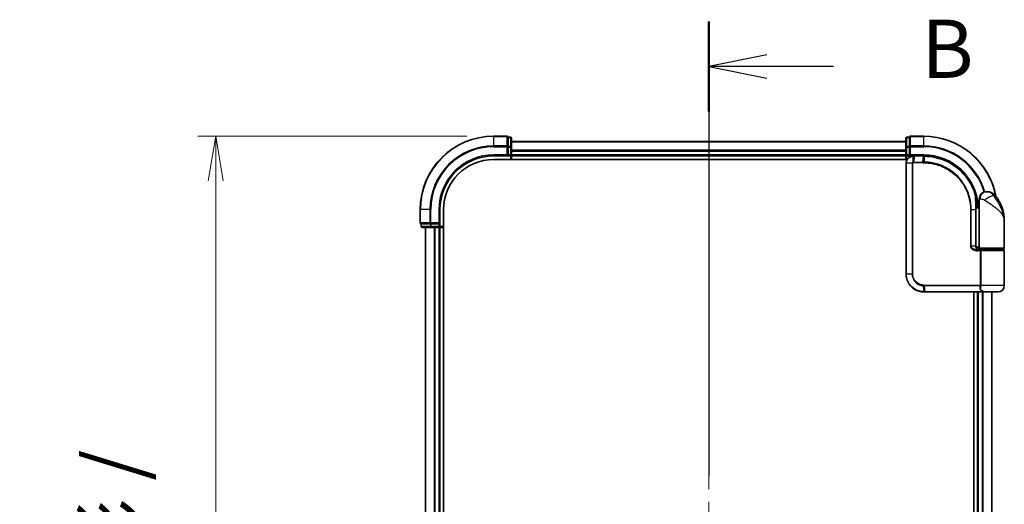
# Model space of a CAD drawing. Units: millimetres. Extents: x 72 to 8529, y 40 to 1866.
# Drawn here: x 2739 to 3013, y 851 to 987 of the extents above; entities that cross this region are included whole.
import ezdxf

# ---------------------------------------------------------------- set-up
doc = ezdxf.new("R2010")
doc.units = ezdxf.units.MM
doc.header["$LTSCALE"] = 5
doc.linetypes.add('CHAIN', pattern=[0.3543, 0.2362, -0.0295, 0.0591, -0.0295])
doc.layers.get('Defpoints').update_dxf_attribs({"lineweight": 25})
for name, color, linetype, lineweight in [('Centerline (ISO)', 131, 'Continuous', 18), ('Dimension (ISO)', 7, 'Continuous', 18), ('Section Line (ISO)', 7, 'CHAIN', 25), ('Visible (ISO)', 7, 'Continuous', 35), ('Visible Narrow (ISO)', 7, 'Continuous', 25)]:
    doc.layers.add(name, color=color, linetype=linetype, lineweight=lineweight)
doc.styles.add('Note Text (TK)', font='MS PGothic.ttf')
doc.dimstyles.new('Default - Method 1b (TK)', dxfattribs={"dimscale": 5, "dimtxt": 2.5, "dimasz": 2.5, "dimexe": 1, "dimexo": 1.5, "dimgap": 1, "dimtad": 1, "dimdsep": 46, "dimtxsty": 'Note Text (TK)', "dimblk": 'OPEN', "dimcen": 0.09, "dimdle": 5, "dimclrd": 100, "dimclre": 100, "dimclrt": 7, "dimadec": 1, "dimazin": 1, "dimtfac": 1, "dimtmove": 0, "dimatfit": 3, "dimldrblk": 'OPEN', "dimfxl": 1, "dimtolj": 1, "dimlwd": -1, "dimlwe": -1, "dimarcsym": 0})

# ---------------------------------------------------------------- blocks, each defined once
blk = doc.blocks.new('2dTransSection0')
at = {"layer": 'Section Line (ISO)', "linetype": 'CHAIN', "ltscale": 16.536415}
blk.add_line((151.93, 153.564), (151.93, 96.976), dxfattribs=at)
at = {"layer": 'Section Line (ISO)', "linetype": 'Continuous', "lineweight": 50}
for p, q in [((151.93, 153.564), (151.93, 149.705)), ((151.93, 100.834), (151.93, 96.976))]:
    blk.add_line(p, q, dxfattribs=at)
at = {"layer": 'Section Line (ISO)', "linetype": 'Continuous'}
for p, q in [((154.43, 152.135), (151.93, 151.635)), ((154.43, 151.635), (151.93, 151.635)), ((151.93, 151.635), (154.43, 151.135)), ((157.29, 151.635), (154.43, 151.635)), ((154.43, 99.405), (151.93, 98.905)), ((154.43, 98.905), (151.93, 98.905)), ((151.93, 98.905), (154.43, 98.405)), ((157.29, 98.905), (154.43, 98.905))]:
    blk.add_line(p, q, dxfattribs=at)
at = {"layer": 'Section Line (ISO)', "char_height": 2.5, "attachment_point": 7, "style": 'Note Text (TK)'}
for insert in [(161.062, 150.363), (161.062, 97.633)]:
    blk.add_mtext('B', dxfattribs=dict(at, insert=insert))
blk = doc.blocks.new('_Open')
at = {"color": 0, "linetype": 'ByBlock', "lineweight": -2}
for p, q in [((-1, 0.167), (0, 0)), ((-1, -0.167), (0, 0)), ((0, 0), (-1, 0))]:
    blk.add_line(p, q, dxfattribs=at)
blk = doc.blocks.new('*D30')
at = {"layer": 'Defpoints', "color": 0}
for p in [(2870.8, 954.14), (2793.25, 653.14), (2870.8, 653.14)]:
    blk.add_point(p, dxfattribs=at)
at = {"layer": 'Dimension (ISO)', "color": 100}
for p, q in [((2863.3, 954.14), (2788.25, 954.14)), ((2793.25, 941.64), (2793.25, 665.64)), ((2863.3, 653.14), (2788.25, 653.14))]:
    blk.add_line(p, q, dxfattribs=at)
at = {"layer": 'Dimension (ISO)', "color": 100, "xscale": 12.5, "yscale": 12.5, "zscale": 12.5}
for p, rotation in [((2793.25, 954.14), 90), ((2793.25, 653.14), 270)]:
    blk.add_blockref('_Open', p, dxfattribs=dict(at, rotation=rotation))
at = {"layer": 'Dimension (ISO)', "color": 7, "insert": (2778.04, 640.68), "char_height": 12.5, "attachment_point": 4, "rotation": 90, "style": 'Note Text (TK)'}
blk.add_mtext('\\A1;\\fMS PGothic|b0|i0;{\\H16.1850;301±0.5 (ケース外形 / External)}', dxfattribs=at)

msp = doc.modelspace()

# ---------------------------------------------------------------- linework, layer by layer
at = {"layer": 'Centerline (ISO)', "linetype": 'CHAIN', "ltscale": 23.990969}
msp.add_line((2930.798, 968.8863), (2930.798, 638.3863), dxfattribs=at)
at = {"layer": 'Visible (ISO)'}
for p, q in [((2874.498, 954.1363), (2870.798, 954.1363)), ((2875.498, 953.8363), (2874.798, 953.8363)), ((2874.798, 953.765), (2874.798, 953.8363)), ((2874.798, 953.765), (2874.798, 951.2872)), ((2875.798, 951.0585), (2875.798, 953.5363)), ((2985.798, 953.5363), (2985.798, 951.0585)), ((2986.798, 953.8363), (2986.098, 953.8363)), ((2986.798, 953.8363), (2986.798, 953.765)), ((2986.798, 951.2872), (2986.798, 953.765)), ((2990.798, 954.1363), (2987.098, 954.1363)), ((2874.798, 951.1974), (2874.798, 951.2872)), ((2874.798, 951.0585), (2874.798, 951.1974)), ((2874.798, 951.0585), (2874.798, 948.9363)), ((2985.798, 952.6363), (2875.798, 952.6363)), ((2875.798, 948.9363), (2875.798, 951.0585)), ((2985.798, 951.0585), (2985.798, 948.9363)), ((2986.798, 951.2872), (2986.798, 951.1974)), ((2986.798, 951.1974), (2986.798, 951.0585)), ((2986.798, 948.9363), (2986.798, 951.0585)), ((2870.798, 948.6363), (2874.798, 948.6363)), ((2874.498, 948.9363), (2874.798, 948.6363)), ((2874.798, 948.6363), (2874.798, 948.9363)), ((2874.798, 948.6363), (2875.498, 948.6363)), ((2875.798, 948.6363), (2875.798, 948.9363)), ((2875.798, 948.6363), (2985.798, 948.6363)), ((2875.798, 947.6363), (2875.798, 948.6363)), ((2985.798, 948.9363), (2985.798, 948.6363)), ((2985.798, 948.6363), (2985.798, 947.6363)), ((2986.098, 948.6363), (2986.798, 948.6363)), ((2986.798, 948.6363), (2987.098, 948.9363)), ((2986.798, 948.9363), (2986.798, 948.6363)), ((2986.798, 948.6363), (2987.898, 948.6363)), ((2987.9368, 948.6363), (2987.898, 948.6363)), ((2988.2632, 948.6363), (2987.9368, 948.6363)), ((2988.2632, 948.6363), (2990.798, 948.6363)), ((2870.798, 947.6363), (2986.166, 947.6363)), ((2985.898, 946.6363), (2985.898, 915.6363)), ((3008.298, 938.6363), (3008.404, 938.6363)), ((3008.404, 938.6363), (3008.4756, 938.6363)), ((3005.3081, 935.4363), (3005.3472, 935.4363)), ((3006.298, 934.6363), (3005.3134, 934.6363)), ((3006.298, 934.6363), (3006.298, 936.6363)), ((3006.298, 922.9363), (3006.298, 934.6363)), ((2850.298, 933.6363), (2850.298, 929.9363)), ((2855.798, 929.6363), (2855.798, 933.6363)), ((2856.798, 673.6363), (2856.798, 933.6363)), ((3005.3154, 934.1363), (3006.298, 934.1363)), ((3005.3161, 923.4363), (3005.3161, 933.6363)), ((2850.598, 929.6363), (2850.598, 928.9363)), ((2850.598, 929.6363), (2850.6693, 929.6363)), ((2853.147, 929.6363), (2850.6693, 929.6363)), ((2853.147, 929.6363), (2853.2369, 929.6363)), ((2853.2369, 929.6363), (2853.3758, 929.6363)), ((2855.498, 929.6363), (2853.3758, 929.6363)), ((2855.798, 929.6363), (2855.498, 929.9363)), ((2855.498, 929.6363), (2855.798, 929.6363)), ((2855.798, 928.9363), (2855.798, 929.6363)), ((3013.298, 922.9363), (3013.298, 930.3863)), ((2850.898, 928.6363), (2853.3758, 928.6363)), ((2851.798, 928.6363), (2851.798, 678.6363)), ((2853.3758, 928.6363), (2855.498, 928.6363)), ((2855.498, 928.6363), (2855.798, 928.6363)), ((2855.798, 678.6363), (2855.798, 928.6363)), ((2855.798, 928.6363), (2856.798, 928.6363)), ((3006.298, 923.1363), (3005.3644, 923.1363)), ((3005.7402, 922.6363), (3006.598, 922.6363)), ((3005.7557, 922.4363), (3006.9364, 922.4363)), ((3005.798, 922.6363), (3005.798, 922.5987)), ((3012.998, 922.6363), (3006.598, 922.6363)), ((3006.798, 922.4363), (3006.798, 922.6363)), ((3006.9364, 922.4363), (3012.998, 922.4363)), ((3012.798, 922.4363), (3012.798, 922.6363)), ((3013.298, 912.4363), (3013.298, 922.1363)), ((2990.898, 910.6363), (2990.9216, 910.6363)), ((2990.9216, 910.6363), (2991.1789, 910.6363)), ((3007.2244, 910.6363), (2991.1789, 910.6363)), ((3004.798, 910.6363), (3004.798, 696.6363)), ((3005.798, 910.6363), (3005.798, 696.6363)), ((3007.2244, 910.6363), (3008.098, 910.6363)), ((3011.498, 910.6363), (3008.098, 910.6363)), ((3009.798, 696.6363), (3009.798, 910.6363))]:
    msp.add_line(p, q, dxfattribs=at)
for centre, radius, start, end in [((2870.798, 933.6363), 20.5, 90, 180), ((2874.498, 953.8363), 0.3, 0, 90), ((2875.498, 953.5363), 0.3, 0, 90), ((2986.098, 953.5363), 0.3, 90, 180), ((2987.098, 953.8363), 0.3, 90, 180), ((2990.798, 933.6363), 20.5, 10.359256, 90), ((2870.798, 933.6363), 15, 90, 180), ((2875.498, 948.9363), 0.3, 270, 0), ((2986.098, 948.9363), 0.3, 180, 270), ((2870.798, 933.6363), 14, 90, 180), ((3008.298, 936.6363), 2, 90, 180), ((3008.4756, 935.6363), 3, 38.286899, 90), ((3001.8248, 930.3863), 11.4732, 0, 38.286899), ((3005.3472, 935.7363), 0.3, 270, 8.213211), ((2990.798, 933.6363), 15, 3.822554, 8.213211), ((2850.598, 929.9363), 0.3, 180, 270), ((2850.898, 928.9363), 0.3, 180, 270), ((2855.498, 928.9363), 0.3, 270, 0), ((3006.598, 922.9363), 0.3, 180, 270), ((3012.998, 922.9363), 0.3, 270, 0), ((3012.998, 922.1363), 0.3, 0, 90), ((3011.498, 912.4363), 1.8, 270, 0), ((3008.098, 912.4363), 1.8, 260.586956, 270)]:
    msp.add_arc(centre, radius, start, end, dxfattribs=at)
for points, knots in [([(2987.898, 948.6363), (2987.759, 948.6363), (2987.6199, 948.6217), (2987.0938, 948.5103), (2986.7281, 948.3077), (2986.236, 947.7912), (2986.0742, 947.5147), (2985.927, 947.028), (2985.898, 946.8321), (2985.898, 946.6363)], [0, 0, 0, 0, 0.03629986, 0.03629986, 0.140197846, 0.140197846, 0.220119373, 0.220119373, 0.270070328, 0.270070328, 0.270070328, 0.270070328]), ([(2990.8172, 948.6362), (2990.814, 948.6362), (2990.8108, 948.6362), (2990.8044, 948.6363), (2990.8012, 948.6363), (2990.798, 948.6363)], [0, 0, 0, 0, 0.00095182673, 0.00095182673, 0.00190365346, 0.00190365346, 0.00190365346, 0.00190365346]), ([(2991.0839, 948.6335), (2991.0394, 948.6344), (2990.995, 948.635), (2990.9061, 948.6359), (2990.8616, 948.6362), (2990.8172, 948.6362)], [0.0000020884, 0.0000020884, 0.0000020884, 0.0000020884, 0.0132211098, 0.0132211098, 0.0264409742, 0.0264409742, 0.0264409742, 0.0264409742]), ([(3005.2882, 937.5137), (3005.0382, 938.4478), (3004.6977, 939.3576), (3003.5931, 941.6161), (3002.6969, 942.8997), (3000.2338, 945.4689), (2998.5452, 946.6368), (2994.9208, 948.1877), (2992.9993, 948.597), (2991.0839, 948.6335)], [0, 0, 0, 0, 0.28433461, 0.28433461, 0.73927, 0.73927, 1.33068599, 1.33068599, 1.90032242, 1.90032242, 1.90032242, 1.90032242]), ([(3005.6442, 935.7791), (3005.6066, 936.0397), (3005.563, 936.2916), (3005.4434, 936.9008), (3005.3598, 937.2397), (3005.3001, 937.4694), (3005.2902, 937.5062), (3005.2882, 937.5137)], [-0.354606802, -0.354606802, -0.354606802, -0.354606802, -0.272511339, -0.272511339, -0.141158597, -0.141158597, -0.094621819, -0.094621819, -0.094621819, -0.094621819]), ([(3005.3161, 933.6363), (3005.3161, 933.8759), (3005.3156, 934.1155), (3005.3138, 934.5941), (3005.3124, 934.8332), (3005.3092, 935.31), (3005.3073, 935.5478), (3005.3036, 936.0215), (3005.3018, 936.2575), (3005.299, 936.7268), (3005.298, 936.9602), (3005.298, 937.192)], [0, 0, 0, 0, 0.071766583, 0.071766583, 0.143533166, 0.143533166, 0.215299749, 0.215299749, 0.287066332, 0.287066332, 0.358832916, 0.358832916, 0.358832916, 0.358832916]), ([(3006.401, 922.4363), (3006.2884, 922.4363), (3006.177, 922.4512), (3005.965, 922.5108), (3005.8646, 922.5554), (3005.6817, 922.6729), (3005.5998, 922.7457), (3005.4656, 922.9118), (3005.412, 923.0054), (3005.3421, 923.1949), (3005.3221, 923.292), (3005.3165, 923.4047), (3005.3161, 923.4205), (3005.3161, 923.4363)], [-0.215423171, -0.215423171, -0.215423171, -0.215423171, -0.172338537, -0.172338537, -0.129253902, -0.129253902, -0.086169268, -0.086169268, -0.04430497, -0.04430497, -0.006209349, -0.006209349, 0, 0, 0, 0]), ([(2985.898, 915.6363), (2985.898, 915.3124), (2985.9296, 914.9885), (2986.092, 914.1629), (2986.2714, 913.6715), (2986.8445, 912.6333), (2987.2863, 912.115), (2988.4906, 911.1693), (2989.3093, 910.8173), (2990.4066, 910.6544), (2990.6522, 910.6363), (2990.898, 910.6363)], [0, 0, 0, 0, 0.0913307, 0.0913307, 0.23745982, 0.23745982, 0.427427676, 0.427427676, 0.674385889, 0.674385889, 0.744570863, 0.744570863, 0.744570863, 0.744570863])]:
    msp.add_open_spline(points, degree=3, knots=knots, dxfattribs=at)
at = {"layer": 'Visible Narrow (ISO)'}
for p, q in [((2870.798, 954.065), (2870.798, 954.1363)), ((2870.798, 954.065), (2874.498, 954.065)), ((2870.798, 951.4261), (2870.798, 954.065)), ((2874.498, 954.065), (2874.498, 954.1363)), ((2874.498, 954.065), (2874.498, 951.4261)), ((2874.798, 953.765), (2875.498, 953.765)), ((2875.498, 953.765), (2875.498, 953.8363)), ((2875.498, 953.765), (2875.498, 951.2872)), ((2986.098, 953.8363), (2986.098, 953.765)), ((2986.098, 951.2872), (2986.098, 953.765)), ((2986.098, 953.765), (2986.798, 953.765)), ((2987.098, 954.1363), (2987.098, 954.065)), ((2987.098, 951.4261), (2987.098, 954.065)), ((2987.098, 954.065), (2990.798, 954.065)), ((2990.798, 954.065), (2990.798, 954.1363)), ((2990.798, 951.4261), (2990.798, 954.065)), ((2874.498, 951.4261), (2870.798, 951.4261)), ((2870.798, 951.4261), (2870.798, 951.1974)), ((2870.798, 951.1974), (2874.498, 951.1974)), ((2874.498, 951.1974), (2874.498, 951.4261)), ((2874.498, 951.1974), (2874.498, 948.9363)), ((2874.498, 951.1974), (2874.798, 951.1974)), ((2875.498, 951.2872), (2874.798, 951.2872)), ((2874.798, 951.0585), (2875.498, 951.0585)), ((2875.498, 951.0585), (2875.498, 951.2872)), ((2875.498, 951.0585), (2875.498, 948.9363)), ((2875.498, 951.0585), (2875.798, 951.0585)), ((2875.798, 952.5667), (2985.798, 952.5667)), ((2985.798, 951.0585), (2986.098, 951.0585)), ((2986.098, 951.2872), (2986.098, 951.0585)), ((2986.798, 951.2872), (2986.098, 951.2872)), ((2986.098, 948.9363), (2986.098, 951.0585)), ((2986.098, 951.0585), (2986.798, 951.0585)), ((2986.798, 951.1974), (2987.098, 951.1974)), ((2987.098, 951.4261), (2987.098, 951.1974)), ((2990.798, 951.4261), (2987.098, 951.4261)), ((2987.098, 948.9363), (2987.098, 951.1974)), ((2987.098, 951.1974), (2990.798, 951.1974)), ((2990.798, 951.4261), (2990.798, 951.1974)), ((2870.798, 948.9363), (2870.798, 948.6363)), ((2874.498, 948.9363), (2870.798, 948.9363)), ((2875.498, 948.9363), (2874.798, 948.9363)), ((2875.498, 948.9363), (2875.498, 948.6363)), ((2875.498, 948.9363), (2875.798, 948.9363)), ((2875.498, 948.6363), (2875.498, 947.6363)), ((2985.798, 950.2262), (2875.798, 950.2262)), ((2875.798, 949.9957), (2985.798, 949.9957)), ((2985.798, 948.9363), (2875.798, 948.9363)), ((2985.798, 948.9363), (2986.098, 948.9363)), ((2986.798, 948.9363), (2986.098, 948.9363)), ((2986.098, 948.6363), (2986.098, 948.9363)), ((2986.098, 947.6363), (2986.098, 948.6363)), ((2990.798, 948.9363), (2987.098, 948.9363)), ((2987.8542, 946.9187), (2987.8958, 948.5481)), ((2988.2229, 948.5484), (2987.9147, 946.9241)), ((2990.7658, 948.5484), (2988.2229, 948.5484)), ((2990.5388, 946.9241), (2990.7847, 948.5484)), ((2990.798, 948.9363), (2990.798, 948.6363)), ((2991.0504, 948.5458), (2990.811, 946.9241)), ((2985.965, 946.6363), (2985.898, 946.6363)), ((2987.5908, 946.6363), (2985.965, 946.6363)), ((2985.965, 915.6363), (2985.965, 946.6363)), ((2987.5908, 946.6363), (2987.5908, 915.6363)), ((2987.5908, 946.6363), (2987.7663, 946.6363)), ((2987.7663, 915.6363), (2987.7663, 946.6363)), ((2990.5254, 946.712), (2987.898, 946.712)), ((2987.9147, 946.9241), (2990.5388, 946.9241)), ((3010.8303, 937.4951), (3010.4017, 937.4951)), ((3005.6254, 935.7363), (3005.3058, 935.7363)), ((3006.5453, 936.6363), (3006.298, 936.6363)), ((2850.3693, 933.6363), (2850.298, 933.6363)), ((2850.3693, 929.9363), (2850.3693, 933.6363)), ((2853.0081, 933.6363), (2850.3693, 933.6363)), ((2853.0081, 933.6363), (2853.0081, 929.9363)), ((2853.0081, 933.6363), (2853.2369, 933.6363)), ((2853.2369, 929.9363), (2853.2369, 933.6363)), ((2855.498, 933.6363), (2855.798, 933.6363)), ((2855.498, 933.6363), (2855.498, 929.9363)), ((3004.0845, 933.6363), (3003.8793, 933.6363)), ((3003.8793, 933.6363), (3003.8793, 923.4363)), ((3004.0845, 923.4363), (3004.0845, 933.6363)), ((3004.0845, 933.6363), (3005.2343, 933.6363)), ((3005.2343, 933.6363), (3005.3161, 933.6363)), ((3005.2343, 933.6363), (3005.2343, 923.4363)), ((2850.298, 929.9363), (2850.3693, 929.9363)), ((2853.0081, 929.9363), (2850.3693, 929.9363)), ((2850.598, 928.9363), (2850.6693, 928.9363)), ((2850.6693, 928.9363), (2850.6693, 929.6363)), ((2853.147, 928.9363), (2850.6693, 928.9363)), ((2853.0081, 929.9363), (2853.2369, 929.9363)), ((2853.147, 929.6363), (2853.147, 928.9363)), ((2853.147, 928.9363), (2853.3758, 928.9363)), ((2855.498, 929.9363), (2853.2369, 929.9363)), ((2853.2369, 929.6363), (2853.2369, 929.9363)), ((2853.3758, 928.9363), (2853.3758, 929.6363)), ((2855.498, 928.9363), (2853.3758, 928.9363)), ((2853.3758, 928.6363), (2853.3758, 928.9363)), ((2855.498, 929.6363), (2855.498, 928.9363)), ((2855.798, 928.9363), (2855.498, 928.9363)), ((2855.498, 928.6363), (2855.498, 928.9363)), ((2856.798, 928.9363), (2855.798, 928.9363)), ((2851.8675, 678.6363), (2851.8675, 928.6363)), ((2854.2081, 928.6363), (2854.2081, 678.6363)), ((2854.4385, 678.6363), (2854.4385, 928.6363)), ((2855.498, 928.6363), (2855.498, 678.6363)), ((3004.0845, 923.4363), (3003.8793, 923.4363)), ((3005.2343, 923.4363), (3004.0845, 923.4363)), ((3005.2343, 923.4363), (3005.3161, 923.4363)), ((3006.5817, 922.1363), (3005.7771, 922.1363)), ((3006.098, 922.4738), (3006.098, 922.6363)), ((3006.298, 922.9363), (3013.298, 922.9363)), ((3006.8586, 922.1363), (3006.5817, 922.1363)), ((3006.5817, 922.1363), (3006.5817, 912.5605)), ((3013.298, 922.1363), (3006.8586, 922.1363)), ((3006.8586, 912.5605), (3006.8586, 922.1363)), ((2985.965, 915.6363), (2985.898, 915.6363)), ((2987.5908, 915.6363), (2985.965, 915.6363)), ((2987.5908, 915.6363), (2987.7663, 915.6363)), ((2990.8895, 910.7244), (2990.7319, 912.3533)), ((2990.898, 912.5605), (3006.5817, 912.5605)), ((3006.5105, 912.3484), (2990.9108, 912.3484)), ((2990.9108, 912.3484), (2991.148, 910.7241)), ((3006.8586, 912.5605), (3006.5817, 912.5605)), ((3013.298, 912.4363), (3006.8512, 912.4363)), ((2991.148, 910.7241), (3007.2445, 910.7241)), ((3006.098, 696.6363), (3006.098, 910.6363)), ((3007.1575, 910.6363), (3007.1575, 696.6363)), ((3007.388, 696.6363), (3007.388, 910.6363)), ((3009.7285, 910.6363), (3009.7285, 696.6363))]:
    msp.add_line(p, q, dxfattribs=at)
for centre, radius, start, end in [((2870.798, 933.6363), 20.4288, 90, 180), ((2990.798, 933.6363), 20.4288, 10.750173, 90), ((2870.798, 933.6363), 17.7899, 90, 180), ((2870.798, 933.6363), 17.5611, 90, 180), ((2990.798, 933.6363), 17.7899, 16.177687, 90), ((2990.798, 933.6363), 17.5611, 16.189871, 90), ((2870.798, 933.6363), 15.3, 90, 180), ((2990.798, 933.6363), 15.3, 3.747494, 90)]:
    msp.add_arc(centre, radius, start, end, dxfattribs=at)
for centre, major_axis, ratio, start_param, end_param in [((2874.498, 953.8363), (0.3, 0), 0.76250914, 0, 1.57079633), ((2875.498, 953.5363), (0.3, 0), 0.76250914, 0, 1.57079633), ((2986.098, 953.5363), (-0.3, 0), 0.76250914, 4.71238898, 6.28318531), ((2987.098, 953.8363), (-0.3, 0), 0.76250914, 4.71238898, 6.28318531), ((2874.498, 951.1974), (0.3, 0), 0.76250914, 0, 1.57079633), ((2875.498, 951.0585), (0.3, 0), 0.76250914, 0, 1.57079633), ((2986.098, 951.0585), (-0.3, 0), 0.76250914, 4.71238898, 6.28318531), ((2987.098, 951.1974), (-0.3, 0), 0.76250914, 4.71238898, 6.28318531), ((2987.898, 948.3363), (0, 0.3), 0.21466515, 0, 0.78904894), ((2987.9368, 948.3363), (0, 0.3), 0.19312066, 0, 0.78662336), ((2988.2632, 948.3363), (0, 0.3), 0.18978102, 0, 0.78539816), ((2990.798, 948.3363), (0, 0.3), 0.15170692, 0, 0.78539816), ((2990.8168, 948.3362), (0.0004, 0.3), 0.15267437, 0, 0.78559277), ((2991.0782, 948.3336), (0.0057, 0.2999), 0.14954447, 0, 0.78748849), ((2987.9205, 946.7098), (-0.0379, 0.2976), 0.18881857, 0.7688318, 1.54676941), ((2987.9549, 946.712), (0, 0.3), 0.18978102, 0.78539816, 1.57079633), ((2990.5709, 946.712), (0, 0.3), 0.15142429, 0.78539816, 1.57079633), ((2990.8421, 946.7119), (0.0003, 0.3), 0.14744777, 0.78487034, 1.57092093), ((3004.9984, 937.4361), (0.2898, 0.0775), 0.01645502, 5.52267696, 6.28318531), ((3004.9984, 937.4361), (0.3, -0.001), 0.25089955, 0.01312965, 0.79229995), ((3004.9984, 937.4361), (0.2898, 0.0775), 0.99879331, 6.02142038, 6.28318531), ((3008.404, 936.6363), (0, 2), 0.92935355, 0, 1.57079633), ((3008.9803, 936.2559), (1.663, 1.1111), 0.33974228, 0.36212423, 2.04120597), ((3005.3472, 935.7363), (0, -0.3), 0.92724442, 0, 1.57079633), ((3005.3472, 935.7363), (0.2969, 0.0429), 0.33349685, 5.87472625, 6.28318531), ((2850.598, 929.9363), (0, -0.3), 0.76250914, 4.71238898, 6.28318531), ((2850.898, 928.9363), (0, -0.3), 0.76250914, 4.71238898, 6.28318531), ((2853.2369, 929.9363), (0, -0.3), 0.76250914, 4.71238898, 6.28318531), ((2853.3758, 928.9363), (0, -0.3), 0.76250914, 4.71238898, 6.28318531), ((3005.7557, 922.1363), (0, 0.3), 0.07122749, 4.71238898, 6.28318531), ((2990.7738, 912.5647), (-0.0151, -0.2996), 0.14826546, 4.71984292, 5.50328036), ((2990.9418, 912.5605), (0, -0.3), 0.1459854, 4.71238898, 5.49778714), ((3006.5279, 912.1363), (-0.279, 0.1103), 0.67015071, 3.87317624, 5.03163055), ((3006.5986, 912.4363), (-0.2975, 0.0385), 0.19613064, 3.72426563, 4.81954946), ((2990.898, 910.9363), (0, -0.3), 0.15663306, 5.49601032, 6.28318531), ((2990.9216, 910.9363), (0, -0.3), 0.15139972, 5.49641734, 6.28318531), ((2991.1789, 910.9363), (0, -0.3), 0.1459854, 5.49778714, 6.28318531), ((3007.2244, 910.9363), (0, -0.3), 0.09502504, 0, 0.78539818)]:
    msp.add_ellipse(centre, major_axis=major_axis, ratio=ratio, start_param=start_param, end_param=end_param, dxfattribs=at)
for points, knots in [([(2985.965, 946.6363), (2985.965, 946.8218), (2985.9923, 947.0073), (2986.1304, 947.4685), (2986.2822, 947.7309), (2986.7449, 948.2233), (2987.0892, 948.4186), (2987.5878, 948.5304), (2987.7199, 948.5459), (2987.8523, 948.5476)], [-0.270070328, -0.270070328, -0.270070328, -0.270070328, -0.220119373, -0.220119373, -0.140197846, -0.140197846, -0.03629986, -0.03629986, 0, 0, 0, 0]), ([(2987.8523, 948.5476), (2987.8595, 948.5477), (2987.8668, 948.5478), (2987.8812, 948.548), (2987.8885, 948.548), (2987.8958, 948.5481)], [-0.00396002175, -0.00396002175, -0.00396002175, -0.00396002175, -0.00198001088, -0.00198001088, 0, 0, 0, 0]), ([(2987.8958, 948.5481), (2987.9512, 948.5482), (2988.0067, 948.5483), (2988.1158, 948.5484), (2988.1694, 948.5484), (2988.2229, 948.5484)], [-0.0332621899, -0.0332621899, -0.0332621899, -0.0332621899, -0.0162975222, -0.0162975222, 0, 0, 0, 0]), ([(2990.7658, 948.5484), (2990.769, 948.5484), (2990.7721, 948.5484), (2990.7784, 948.5484), (2990.7816, 948.5484), (2990.7847, 948.5484)], [-0.00190365346, -0.00190365346, -0.00190365346, -0.00190365346, -0.00095182673, -0.00095182673, 0, 0, 0, 0]), ([(2990.7847, 948.5484), (2990.829, 948.5483), (2990.8733, 948.5481), (2990.9618, 948.5472), (2991.0061, 948.5466), (2991.0504, 948.5458)], [-0.0264409742, -0.0264409742, -0.0264409742, -0.0264409742, -0.0132211098, -0.0132211098, 0, 0, 0, 0]), ([(2991.0504, 948.5458), (2992.9605, 948.5116), (2994.8778, 948.1053), (2998.4932, 946.5624), (3000.1767, 945.3998), (3002.6305, 942.8436), (3003.5227, 941.5669), (3004.6218, 939.3216), (3004.9606, 938.4173), (3005.2092, 937.489)], [-1.90032242, -1.90032242, -1.90032242, -1.90032242, -1.33068599, -1.33068599, -0.73927, -0.73927, -0.28433461, -0.28433461, 0, 0, 0, 0]), ([(2987.8542, 946.9187), (2987.836, 946.9154), (2987.8181, 946.9106), (2987.7809, 946.8976), (2987.7617, 946.8889), (2987.7309, 946.8713), (2987.7188, 946.8635), (2987.6951, 946.8456), (2987.6835, 946.8356), (2987.6601, 946.8119), (2987.6483, 946.7981), (2987.6292, 946.7699), (2987.6218, 946.7575), (2987.608, 946.7279), (2987.6013, 946.7109), (2987.5931, 946.6727), (2987.5908, 946.6548), (2987.5908, 946.6363)], [-0.0130654112, -0.0130654112, -0.0130654112, -0.0130654112, -0.0107477423, -0.0107477423, -0.0081464265, -0.0081464265, -0.0064460604, -0.0064460604, -0.0047560594, -0.0047560594, -0.0029607108, -0.0029607108, -0.0018023656, -0.0018023656, -0.0006932175, -0.0006932175, 0, 0, 0, 0]), ([(2987.7663, 946.6363), (2987.7663, 946.6386), (2987.7666, 946.6409), (2987.768, 946.6468), (2987.7693, 946.6503), (2987.7728, 946.657), (2987.7748, 946.6603), (2987.7807, 946.6682), (2987.7847, 946.6727), (2987.7933, 946.6805), (2987.7977, 946.684), (2987.807, 946.6903), (2987.8119, 946.6932), (2987.8245, 946.6996), (2987.8326, 946.7027), (2987.8483, 946.7073), (2987.8558, 946.7088), (2987.8634, 946.7098)], [0, 0, 0, 0, 0.0006932175, 0.0006932175, 0.0018023656, 0.0018023656, 0.0029607108, 0.0029607108, 0.0047560594, 0.0047560594, 0.0064460604, 0.0064460604, 0.0081464265, 0.0081464265, 0.0107477423, 0.0107477423, 0.0130654112, 0.0130654112, 0.0130654112, 0.0130654112]), ([(2987.9147, 946.9241), (2987.9045, 946.9241), (2987.8943, 946.9237), (2987.8741, 946.9218), (2987.864, 946.9205), (2987.8542, 946.9187)], [-0.00352248536, -0.00352248536, -0.00352248536, -0.00352248536, -0.00176124268, -0.00176124268, 0, 0, 0, 0]), ([(2987.8634, 946.7098), (2987.8691, 946.7105), (2987.8749, 946.7111), (2987.8864, 946.7118), (2987.8922, 946.712), (2987.898, 946.712)], [0, 0, 0, 0, 0.00176124268, 0.00176124268, 0.00352248536, 0.00352248536, 0.00352248536, 0.00352248536]), ([(2990.5254, 946.712), (2990.5708, 946.712), (2990.6162, 946.712), (2990.707, 946.7119), (2990.7524, 946.7119), (2990.7978, 946.7119)], [0, 0, 0, 0, 0.013713761, 0.013713761, 0.0274275021, 0.0274275021, 0.0274275021, 0.0274275021]), ([(2990.811, 946.9241), (2990.7656, 946.9241), (2990.7202, 946.9241), (2990.6295, 946.9241), (2990.5841, 946.9241), (2990.5388, 946.9241)], [-0.0274275021, -0.0274275021, -0.0274275021, -0.0274275021, -0.013713761, -0.013713761, 0, 0, 0, 0]), ([(2990.7978, 946.7119), (2991.6427, 946.7111), (2992.49, 946.6285), (2994.656, 946.2015), (2995.9517, 945.7283), (2998.6103, 944.2522), (2999.9182, 943.1525), (3002.1137, 940.4364), (3002.9561, 938.7854), (3003.7273, 935.928), (3003.8793, 934.7822), (3003.8793, 933.6363)], [0.00000222, 0.00000222, 0.00000222, 0.00000222, 0.25514368, 0.25514368, 0.66337358, 0.66337358, 1.16534336, 1.16534336, 1.70924797, 1.70924797, 2.0530218, 2.0530218, 2.0530218, 2.0530218]), ([(3004.0845, 933.6363), (3004.0845, 934.8005), (3003.9306, 935.9646), (3003.1492, 938.8681), (3002.2956, 940.5463), (3000.0691, 943.308), (2998.7421, 944.4266), (2996.0432, 945.9276), (2994.7275, 946.4084), (2992.5284, 946.8412), (2991.6683, 946.9243), (2990.811, 946.9241)], [-2.0530218, -2.0530218, -2.0530218, -2.0530218, -1.70924797, -1.70924797, -1.16534336, -1.16534336, -0.66337358, -0.66337358, -0.25514368, -0.25514368, 0, 0, 0, 0]), ([(3005.2092, 937.489), (3005.2095, 936.8615), (3005.2173, 936.2227), (3005.2297, 934.9347), (3005.2343, 934.2855), (3005.2343, 933.6363)], [-0.384000488, -0.384000488, -0.384000488, -0.384000488, -0.192000244, -0.192000244, 0, 0, 0, 0]), ([(3005.2984, 937.4361), (3005.3002, 937.4288), (3005.3093, 937.3927), (3005.3641, 937.1677), (3005.441, 936.8355), (3005.5509, 936.2385), (3005.5909, 935.9916), (3005.6254, 935.7363)], [0.094621819, 0.094621819, 0.094621819, 0.094621819, 0.141158597, 0.141158597, 0.272511339, 0.272511339, 0.354606802, 0.354606802, 0.354606802, 0.354606802]), ([(3010.4017, 937.4951), (3010.3052, 937.6347), (3010.1989, 937.7641), (3009.904, 938.0676), (3009.7045, 938.2214), (3009.2645, 938.4738), (3009.0242, 938.5563), (3008.6598, 938.6265), (3008.5226, 938.6363), (3008.404, 938.6363)], [0, 0, 0, 0, 0.017857403, 0.017857403, 0.046429247, 0.046429247, 0.080268089, 0.080268089, 0.103735498, 0.103735498, 0.103735498, 0.103735498]), ([(3013.298, 930.3863), (3013.298, 930.9406), (3013.2371, 931.4985), (3012.9867, 932.6626), (3012.7855, 933.2683), (3012.361, 934.2486), (3012.1749, 934.6231), (3011.9728, 934.9922), (3011.7845, 935.3361), (3011.5791, 935.6808), (3011.0458, 936.5308), (3010.7077, 937.0285), (3010.4017, 937.4951)], [-1.708059124, -1.708059124, -1.708059124, -1.708059124, -1.556013547, -1.556013547, -1.388876366, -1.388876366, -1.284415628, -1.284415628, -1.284415628, -1.18712019, -1.18712019, -1.040083918, -1.040083918, -1.040083918, -1.040083918]), ([(3006.5453, 936.6363), (3006.6127, 936.6363), (3006.6934, 936.633), (3006.9188, 936.6096), (3007.0762, 936.5821), (3007.3793, 936.498), (3007.5222, 936.4467), (3007.7383, 936.3455), (3007.8175, 936.3024), (3007.8901, 936.2559)], [-0.103735498, -0.103735498, -0.103735498, -0.103735498, -0.080268089, -0.080268089, -0.046429247, -0.046429247, -0.017857403, -0.017857403, 0, 0, 0, 0]), ([(3007.8901, 936.2559), (3008.4907, 935.8706), (3009.1268, 935.4597), (3010.1234, 934.7578), (3010.5046, 934.4733), (3010.8534, 934.1893), (3011.2278, 933.8845), (3011.5714, 933.5753), (3012.3546, 932.7659), (3012.725, 932.2658), (3013.186, 931.3046), (3013.298, 930.8439), (3013.298, 930.3863)], [1.040083918, 1.040083918, 1.040083918, 1.040083918, 1.18712019, 1.18712019, 1.284415628, 1.284415628, 1.284415628, 1.388876366, 1.388876366, 1.556013547, 1.556013547, 1.708059124, 1.708059124, 1.708059124, 1.708059124]), ([(3003.8793, 923.4363), (3003.8793, 923.3775), (3003.8851, 923.3187), (3003.9145, 923.1687), (3003.9467, 923.0794), (3004.0465, 922.8873), (3004.1214, 922.7887), (3004.3056, 922.6027), (3004.4182, 922.5185), (3004.7254, 922.338), (3004.9306, 922.2605), (3005.3494, 922.16), (3005.5634, 922.1363), (3005.7771, 922.1363)], [0, 0, 0, 0, 0.017629961, 0.017629961, 0.045837897, 0.045837897, 0.082508215, 0.082508215, 0.124248398, 0.124248398, 0.189170086, 0.189170086, 0.253166048, 0.253166048, 0.253166048, 0.253166048]), ([(3005.7557, 922.4363), (3005.5672, 922.4363), (3005.3785, 922.4545), (3005.0095, 922.5318), (3004.8288, 922.5914), (3004.5584, 922.7303), (3004.4594, 922.7951), (3004.2973, 922.9381), (3004.2315, 923.014), (3004.1438, 923.1617), (3004.1154, 923.2305), (3004.0896, 923.3458), (3004.0845, 923.391), (3004.0845, 923.4363)], [-0.253166048, -0.253166048, -0.253166048, -0.253166048, -0.189170086, -0.189170086, -0.124248398, -0.124248398, -0.082508215, -0.082508215, -0.045837897, -0.045837897, -0.017629961, -0.017629961, 0, 0, 0, 0]), ([(3005.2343, 923.4363), (3005.2343, 923.3499), (3005.2472, 923.2623), (3005.3126, 923.0451), (3005.3843, 922.9209), (3005.6013, 922.6805), (3005.7625, 922.5771), (3006.086, 922.4618), (3006.2432, 922.4363), (3006.401, 922.4363)], [0, 0, 0, 0, 0.033693847, 0.033693847, 0.087604003, 0.087604003, 0.157687206, 0.157687206, 0.215423171, 0.215423171, 0.215423171, 0.215423171]), ([(3006.9364, 922.4363), (3006.886, 922.4363), (3006.8365, 922.4283), (3006.748, 922.3967), (3006.7083, 922.3737), (3006.6498, 922.3203), (3006.6283, 922.2927), (3006.6002, 922.2382), (3006.5914, 922.2129), (3006.5833, 922.1698), (3006.5817, 922.153), (3006.5817, 922.1363)], [-0.102880018, -0.102880018, -0.102880018, -0.102880018, -0.074044525, -0.074044525, -0.046929629, -0.046929629, -0.026072016, -0.026072016, -0.010027698, -0.010027698, 0, 0, 0, 0]), ([(3006.8586, 922.1363), (3006.8586, 922.153), (3006.8589, 922.1698), (3006.8607, 922.2129), (3006.8626, 922.2382), (3006.8687, 922.2927), (3006.8734, 922.3203), (3006.8861, 922.3737), (3006.8947, 922.3967), (3006.9141, 922.4283), (3006.9251, 922.4363), (3006.9364, 922.4363)], [0, 0, 0, 0, 0.010027698, 0.010027698, 0.026072016, 0.026072016, 0.046929629, 0.046929629, 0.074044525, 0.074044525, 0.102880018, 0.102880018, 0.102880018, 0.102880018]), ([(2990.8647, 910.7245), (2990.6227, 910.7254), (2990.381, 910.7441), (2989.3019, 910.9082), (2988.4992, 911.2568), (2987.3206, 912.1874), (2986.8889, 912.696), (2986.3294, 913.7133), (2986.1543, 914.1945), (2985.9958, 915.0024), (2985.965, 915.3194), (2985.965, 915.6363)], [-0.744570863, -0.744570863, -0.744570863, -0.744570863, -0.674385889, -0.674385889, -0.427427676, -0.427427676, -0.23745982, -0.23745982, -0.0913307, -0.0913307, 0, 0, 0, 0]), ([(2987.5908, 915.6363), (2987.5908, 915.0066), (2987.7808, 914.3794), (2988.3777, 913.4671), (2988.7133, 913.1347), (2989.3998, 912.6909), (2989.729, 912.546), (2990.2884, 912.4001), (2990.5094, 912.3655), (2990.7319, 912.3533)], [-0.472872473, -0.472872473, -0.472872473, -0.472872473, -0.295487885, -0.295487885, -0.164159936, -0.164159936, -0.063138437, -0.063138437, 0, 0, 0, 0]), ([(2990.7293, 912.5647), (2990.5205, 912.5752), (2990.3129, 912.6066), (2989.7867, 912.7409), (2989.4764, 912.8755), (2988.8285, 913.2894), (2988.511, 913.6005), (2987.9462, 914.4559), (2987.7663, 915.045), (2987.7663, 915.6363)], [0, 0, 0, 0, 0.063138437, 0.063138437, 0.164159936, 0.164159936, 0.295487885, 0.295487885, 0.472872473, 0.472872473, 0.472872473, 0.472872473]), ([(2990.898, 912.5605), (2990.87, 912.5605), (2990.842, 912.5609), (2990.7857, 912.5623), (2990.7575, 912.5633), (2990.7293, 912.5647)], [0, 0, 0, 0, 0.0084562629, 0.0084562629, 0.0169910591, 0.0169910591, 0.0169910591, 0.0169910591]), ([(2990.7319, 912.3533), (2990.7618, 912.3516), (2990.7918, 912.3504), (2990.8514, 912.3488), (2990.8811, 912.3484), (2990.9108, 912.3484)], [-0.0169910591, -0.0169910591, -0.0169910591, -0.0169910591, -0.0084562629, -0.0084562629, 0, 0, 0, 0]), ([(3006.5105, 912.3484), (3006.4686, 912.242), (3006.4403, 912.1334), (3006.4056, 911.8501), (3006.4227, 911.6748), (3006.5562, 911.2913), (3006.7017, 911.089), (3007.0079, 910.849), (3007.1206, 910.7806), (3007.2445, 910.7241)], [0, 0, 0, 0, 0.046242434, 0.046242434, 0.120230328, 0.120230328, 0.21641459, 0.21641459, 0.262271201, 0.262271201, 0.262271201, 0.262271201]), ([(3006.5743, 912.4984), (3006.5686, 912.4744), (3006.5614, 912.4512), (3006.5412, 912.3992), (3006.527, 912.3718), (3006.5105, 912.3484)], [-0.0350983256, -0.0350983256, -0.0350983256, -0.0350983256, -0.0203174121, -0.0203174121, 0, 0, 0, 0]), ([(3006.5817, 912.5605), (3006.5817, 912.5501), (3006.5811, 912.5396), (3006.5786, 912.5189), (3006.5768, 912.5085), (3006.5743, 912.4984)], [0, 0, 0, 0, 0.0062711255, 0.0062711255, 0.0125422509, 0.0125422509, 0.0125422509, 0.0125422509]), ([(3006.7849, 912.1791), (3006.8023, 912.2192), (3006.8172, 912.2662), (3006.8382, 912.3553), (3006.8455, 912.3952), (3006.8512, 912.4363)], [0, 0, 0, 0, 0.0203174121, 0.0203174121, 0.0350983256, 0.0350983256, 0.0350983256, 0.0350983256]), ([(3006.8512, 912.4363), (3006.8536, 912.4566), (3006.8555, 912.4772), (3006.8579, 912.5187), (3006.8586, 912.5396), (3006.8586, 912.5605)], [-0.0125422509, -0.0125422509, -0.0125422509, -0.0125422509, -0.0062711255, -0.0062711255, 0, 0, 0, 0]), ([(2990.8895, 910.7244), (2990.8854, 910.7244), (2990.8812, 910.7244), (2990.873, 910.7245), (2990.8688, 910.7245), (2990.8647, 910.7245)], [-0.00239156609, -0.00239156609, -0.00239156609, -0.00239156609, -0.00119578305, -0.00119578305, 0, 0, 0, 0]), ([(2991.148, 910.7241), (2991.1049, 910.7241), (2991.0618, 910.7241), (2990.9756, 910.7242), (2990.9325, 910.7243), (2990.8895, 910.7244)], [-0.0260179003, -0.0260179003, -0.0260179003, -0.0260179003, -0.0130089502, -0.0130089502, 0, 0, 0, 0]), ([(3007.8041, 910.6606), (3007.5302, 910.7064), (3007.2831, 910.8142), (3006.9214, 911.0997), (3006.7992, 911.273), (3006.6915, 911.6017), (3006.6805, 911.752), (3006.7178, 911.9948), (3006.7453, 912.0879), (3006.7849, 912.1791)], [-0.317315327, -0.317315327, -0.317315327, -0.317315327, -0.21641459, -0.21641459, -0.120230328, -0.120230328, -0.046242434, -0.046242434, 0, 0, 0, 0]), ([(3008.0992, 910.6363), (3007.9437, 910.6363), (3007.7918, 910.6471), (3007.5068, 910.6791), (3007.3707, 910.7005), (3007.2445, 910.7241)], [-0.0897837644, -0.0897837644, -0.0897837644, -0.0897837644, -0.0447458906, -0.0447458906, 0, 0, 0, 0])]:
    msp.add_open_spline(points, degree=3, knots=knots, dxfattribs=at)
msp.add_open_spline([(3005.298, 937.192), (3005.298, 937.2735), (3005.2981, 937.3549), (3005.2984, 937.4361)], degree=3, dxfattribs=at)

# ---------------------------------------------------------------- block references
at = {"layer": 'Section Line (ISO)', "xscale": 6.5, "yscale": 6.5, "zscale": 6.5}
msp.add_blockref('2dTransSection0', (1943.25, -12), dxfattribs=at)

# ---------------------------------------------------------------- dimensions: what is measured, and where the dimension line sits
at = {"layer": 'Dimension (ISO)', "color": 100}
dim = msp.add_linear_dim(base=(2793.2476, 653.1363), p1=(2870.798, 954.1363), p2=(2870.798, 653.1363), angle=90, text='\\fMS PGothic|b0|i0;{\\H16.1850;<>±0.5 (ケース外形 / External)}', dimstyle='Default - Method 1b (TK)', override={"dimdec": 0, "dimtdec": 0, "dimtofl": 0, "dimatfit": 1}, dxfattribs=at)
dim.commit()
dim.dimension.update_dxf_attribs({"geometry": '*D30', "text_midpoint": (2793.2476, 803.6363), "dimtype": 160})

doc.saveas('drawing.dxf')
